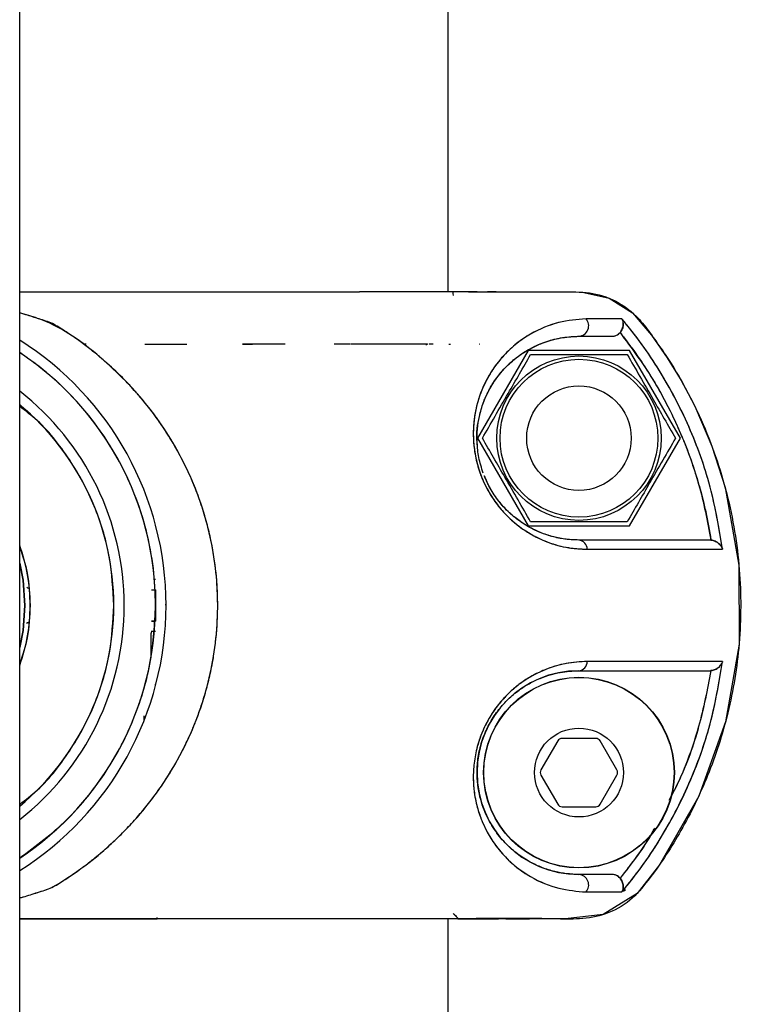
# Model space of a CAD drawing. Units: millimetres. Extents: x 0 to 420, y 0 to 297.
# Drawn here: x 329 to 332, y 245 to 250 of the extents above; entities that cross this region are included whole.
import ezdxf

# ---------------------------------------------------------------- set-up
doc = ezdxf.new("R2010")
doc.units = ezdxf.units.MM

msp = doc.modelspace()

# ---------------------------------------------------------------- linework, layer by layer
at = {"color": 7, "linetype": 'Continuous', "lineweight": 25}
for p, q in [((328.506882, 243.833031), (328.506882, 250.648381)), ((330.556889, 248.230241), (330.556889, 250.230236)), ((330.761737, 248.230242), (330.744179, 248.230241)), ((330.786214, 248.23024), (330.750588, 248.230241)), ((328.82168, 247.980241), (328.812333, 247.980241)), ((328.824737, 247.980241), (328.81542, 247.980241)), ((329.105845, 247.980245), (329.160815, 247.980245)), ((330.484455, 247.98024), (330.464656, 247.98024)), ((330.560169, 247.980241), (330.567971, 247.98024)), ((330.706465, 247.980241), (330.706159, 247.980241)), ((330.706159, 247.980241), (330.707825, 247.980241)), ((330.707825, 247.98024), (330.706465, 247.980241)), ((330.939395, 247.950241), (330.696908, 247.530241)), ((331.424369, 247.950241), (330.939395, 247.950241)), ((331.666856, 247.530241), (331.424369, 247.950241)), ((330.696908, 247.530241), (330.939395, 247.110241)), ((331.424369, 247.110241), (331.666856, 247.530241)), ((330.707825, 247.370854), (330.707825, 247.37095)), ((329.156882, 247.111439), (329.156882, 247.114289)), ((330.939395, 247.110241), (331.424369, 247.110241)), ((331.813327, 247.042619), (331.809763, 247.042741)), ((331.813327, 247.04262), (331.813308, 247.04262)), ((329.149256, 246.855239), (329.156882, 246.855242)), ((329.137771, 246.805242), (329.157201, 246.805242)), ((329.157201, 246.805242), (329.1572, 246.65524)), ((329.157201, 246.65524), (329.1572, 246.805242)), ((329.205005, 246.805242), (329.203015, 246.805242)), ((329.206835, 246.724132), (329.206291, 246.735677)), ((329.137773, 246.65524), (329.1572, 246.65524)), ((329.137774, 246.655241), (329.1572, 246.655241)), ((329.1572, 246.655241), (329.137774, 246.655241)), ((331.809763, 246.417741), (331.813327, 246.417863)), ((331.813308, 246.417861), (331.813327, 246.417862)), ((329.156882, 246.346175), (329.156882, 246.353613)), ((329.102072, 246.181769), (329.101916, 246.202213)), ((331.080231, 246.081305), (331.000231, 245.942741)), ((331.261882, 246.093805), (331.101882, 246.093805)), ((331.363533, 245.942741), (331.283533, 246.081305)), ((331.000231, 245.917741), (331.080231, 245.779176)), ((331.283533, 245.779176), (331.363533, 245.917741)), ((331.101882, 245.766676), (331.261882, 245.766676)), ((331.403867, 245.36873), (331.395108, 245.361748)), ((329.164468, 245.230232), (329.164714, 245.236395)), ((330.556889, 241.805232), (330.556889, 245.230236)), ((330.603709, 245.230086), (330.603555, 245.230241)), ((330.831445, 245.230241), (330.841015, 245.230241)), ((330.841015, 245.230241), (330.944749, 245.23024))]:
    msp.add_line(p, q, dxfattribs=at)
at = {"color": 7, "linetype": 'Continuous', "lineweight": 25, "flags": 128}
for points in [[(330.580142, 248.230241), (330.563219, 248.230241), (330.528381, 248.230241), (330.475846, 248.230241), (330.405946, 248.230241), (330.319117, 248.230241), (330.262998, 248.230241)], [(330.963475, 248.230236), (330.964609, 248.230236), (331.079686, 248.230247), (331.197779, 248.229494), (331.326023, 248.199965), (331.437807, 248.130354), (331.52887, 248.023792), (331.604645, 247.914562), (331.673495, 247.801101), (331.73542, 247.683391), (331.817861, 247.491445), (331.881055, 247.294142), (331.946961, 246.922113), (331.947521, 246.544778), (331.882642, 246.172282), (331.754666, 245.817607), (331.566581, 245.489273), (331.460395, 245.351615), (331.298488, 245.250323), (331.115364, 245.23024), (330.945302, 245.23024), (330.775234, 245.230241), (330.605164, 245.230241), (330.605164, 245.230241)], [(330.652961, 248.230241), (330.734449, 248.230242), (330.749346, 248.230241)], [(329.106859, 247.98024), (329.206825, 247.980236), (329.306904, 247.980236)], [(328.531882, 246.730232), (328.52309, 246.850353), (328.506882, 246.931788)], [(328.506882, 246.931788), (328.52309, 246.850353), (328.531882, 246.730232)], [(329.149256, 246.855239), (329.149867, 246.85524), (329.156882, 246.855242)], [(328.506882, 246.528676), (328.52309, 246.610111), (328.531882, 246.730232)], [(328.531882, 246.730232), (328.52309, 246.610111), (328.506882, 246.528676)], [(329.156882, 246.60524), (329.149861, 246.605242), (329.144718, 246.605244), (329.143088, 246.605244)], [(330.606449, 245.230241), (330.73179, 245.230241), (330.796479, 245.230241)]]:
    msp.add_lwpolyline(points, dxfattribs=at)
at = {"color": 7, "linetype": 'Continuous', "lineweight": 25}
for centre, radius in [((331.181882, 247.530241), 0.39325), ((331.181882, 247.530241), 0.37752), ((331.181882, 247.530241), 0.25), ((331.181882, 245.930241), 0.45633), ((331.181882, 245.930241), 0.455224), ((331.181882, 245.930241), 0.2125)]:
    msp.add_circle(centre, radius, dxfattribs=at)
for centre, radius, start, end in [((331.178025, 248.068056), 0.050463, 274.383381, 41.795937), ((327.706882, 246.730232), 1.5, 0, 57.769047), ((327.706882, 246.730232), 1.45, 0, 56.514623), ((327.706882, 246.730232), 1.3, 0, 52.020128), ((327.706882, 246.730232), 1.25, 0, 50.208181), ((327.706882, 246.730232), 0.85, 0, 19.749923), ((331.177368, 246.99841), 0.044561, 0.650908, 84.185973), ((327.706882, 246.730232), 1.3, 307.979872, 0), ((327.706882, 246.730232), 1.25, 309.791819, 0), ((327.706882, 246.730232), 1.5, 302.230953, 0), ((327.706882, 246.730232), 0.85, 340.250077, 0), ((327.706882, 246.730232), 1.45, 303.485377, 0), ((329.146692, 246.51249), 0.093308, 83.73062, 96.664487), ((331.177368, 246.462072), 0.044561, 275.814151, 359.349936), ((331.181892, 245.930241), 0.4875, 90.001154, 269.998846), ((331.101882, 246.068805), 0.025, 90, 150), ((331.261882, 246.068805), 0.025, 30, 90), ((331.021882, 245.930241), 0.025, 150, 210), ((331.341882, 245.930241), 0.025, 330, 30), ((331.101882, 245.791676), 0.025, 210, 270), ((331.261882, 245.791676), 0.025, 270, 330), ((331.178026, 245.392426), 0.050462, 318.253068, 85.617762)]:
    msp.add_arc(centre, radius, start, end, dxfattribs=at)
for points, knots in [([(328.506882, 248.230238), (328.59206, 248.230238), (328.797256, 248.230238), (329.101197, 248.23024), (329.415577, 248.230241), (329.658394, 248.230242), (329.84353, 248.230242), (329.968538, 248.230242), (330.064585, 248.230242), (330.112602, 248.230241), (330.131782, 248.230241)], [0, 0, 0, 0, 0.12830425, 0.30908855, 0.48671649, 0.66647605, 0.76668844, 0.87052134, 0.94828216, 1, 1, 1, 1]), ([(330.69559, 248.230241), (330.69416, 248.230241), (330.690515, 248.230241), (330.661688, 248.230241), (330.615153, 248.230241), (330.531841, 248.230241), (330.390946, 248.230241), (330.243711, 248.230241), (330.145637, 248.230241), (330.131782, 248.230241)], [0, 0, 0, 0, 0.08466807, 0.21581725, 0.34656146, 0.47464878, 0.72285453, 0.96084623, 1, 1, 1, 1]), ([(330.580677, 248.230241), (330.577212, 248.230241), (330.571499, 248.230241), (330.561014, 248.230241), (330.556889, 248.230241)], [0, 0, 0, 0, 0.6065832, 1, 1, 1, 1]), ([(330.58117, 248.213499), (330.581162, 248.214072), (330.581081, 248.220029), (330.580833, 248.225274), (330.580473, 248.229663), (330.580252, 248.230049), (330.580142, 248.230241)], [0, 0, 0, 0, 0.05036788, 0.52284288, 0.76368514, 1, 1, 1, 1]), ([(330.69559, 248.230241), (330.706829, 248.230241), (330.741126, 248.230241), (330.801548, 248.230248), (330.879938, 248.23021), (330.967567, 248.23036), (331.064494, 248.2297), (331.174779, 248.232703), (331.297489, 248.218939), (331.404041, 248.163694), (331.481606, 248.08976), (331.538986, 248.010312), (331.649622, 247.853078), (331.785267, 247.600475), (331.904275, 247.246275), (331.960007, 246.884199), (331.955539, 246.531103), (331.898346, 246.200559), (331.799382, 245.902096), (331.669521, 245.640992), (331.54335, 245.449526), (331.429662, 245.312624), (331.313552, 245.247559), (331.186408, 245.226276), (330.950815, 245.234579), (330.757458, 245.232152), (330.605164, 245.230241)], [0, 0, 0, 0, 0.00722079, 0.02203292, 0.03881733, 0.05757842, 0.07833334, 0.10105963, 0.12854043, 0.15663785, 0.17630303, 0.19693329, 0.21946189, 0.2998608, 0.37996804, 0.4584344, 0.53404878, 0.60583035, 0.67307586, 0.73536171, 0.79251511, 0.82037502, 0.84869477, 0.87577394, 0.90215545, 1, 1, 1, 1]), ([(328.506882, 245.330658), (328.509855, 245.331457), (328.535697, 245.338404), (328.584196, 245.353972), (328.64079, 245.37156), (328.683361, 245.39163), (328.710868, 245.410131), (328.739033, 245.428303), (328.766457, 245.446815), (328.785305, 245.460162), (328.800656, 245.471269), (328.823012, 245.487672), (328.855273, 245.512588), (328.892014, 245.542789), (328.933991, 245.579071), (328.984766, 245.626443), (329.042758, 245.686365), (329.0975, 245.749081), (329.140499, 245.803902), (329.175938, 245.852924), (329.20721, 245.899097), (329.247763, 245.964414), (329.281534, 246.026333), (329.306045, 246.076627), (329.321443, 246.109917), (329.338908, 246.150241), (329.360171, 246.20439), (329.382404, 246.268577), (329.404302, 246.342916), (329.422646, 246.420643), (329.437058, 246.500444), (329.447374, 246.581238), (329.453603, 246.669089), (329.454762, 246.777404), (329.445764, 246.909587), (329.42416, 247.037665), (329.396298, 247.147101), (329.36847, 247.234697), (329.333657, 247.324796), (329.299296, 247.399041), (329.269001, 247.457067), (329.245605, 247.498692), (329.220928, 247.539591), (329.194974, 247.579768), (329.167744, 247.619224), (329.139264, 247.657945), (329.118313, 247.684656), (329.098004, 247.709695), (329.076838, 247.735019), (329.041168, 247.775258), (328.987147, 247.831913), (328.934188, 247.881492), (328.893675, 247.91611), (328.881496, 247.926243), (328.877468, 247.929564), (328.875971, 247.930795), (328.875443, 247.931228), (328.875237, 247.931397), (328.875151, 247.931468), (328.875114, 247.931498), (328.875098, 247.931511), (328.875091, 247.931517), (328.875088, 247.931519), (328.875086, 247.931521), (328.858004, 247.945531), (328.82323, 247.972889), (328.769987, 248.011474), (328.714663, 248.048248), (328.658479, 248.084407), (328.591677, 248.103065), (328.542497, 248.119555), (328.51369, 248.12735), (328.506882, 248.129193)], [0, 0, 0, 0, 0.00255425, 0.02220275, 0.04217536, 0.05135671, 0.06109256, 0.07017872, 0.07957417, 0.08893911, 0.08962949, 0.09553313, 0.11229189, 0.12395701, 0.13558763, 0.15900807, 0.18237391, 0.20566952, 0.22887653, 0.240753, 0.25630431, 0.27549656, 0.30492583, 0.31501156, 0.32202713, 0.33540783, 0.3514943, 0.37026225, 0.39165056, 0.41555914, 0.43617469, 0.4585138, 0.48265052, 0.50866859, 0.54764659, 0.5915941, 0.61554697, 0.64090084, 0.66760576, 0.69558537, 0.7088394, 0.72210056, 0.73538204, 0.74869682, 0.76205764, 0.77547485, 0.7889394, 0.79050621, 0.80251364, 0.81663143, 0.83565752, 0.86830347, 0.87762448, 0.8805311, 0.88164676, 0.88202108, 0.8821632, 0.88222136, 0.88224611, 0.88225683, 0.88226152, 0.88226358, 0.88226448, 0.88226488, 0.88226519, 0.90087155, 0.91953086, 0.93758123, 0.9569656, 0.97524085, 0.99414875, 1, 1, 1, 1]), ([(328.506882, 245.33073), (328.509559, 245.331426), (328.535725, 245.338229), (328.584017, 245.354189), (328.661233, 245.37717), (328.733479, 245.424354), (328.824654, 245.487013), (328.972637, 245.607466), (329.157334, 245.807422), (329.329402, 246.097833), (329.435039, 246.421331), (329.466399, 246.762222), (329.420826, 247.101351), (329.321454, 247.367593), (329.209801, 247.562116), (329.078963, 247.742885), (328.920197, 247.899811), (328.745585, 248.033869), (328.618231, 248.09851), (328.535744, 248.121215), (328.506882, 248.129159)], [0, 0, 0, 0, 0.00230047, 0.02248485, 0.04224423, 0.06832963, 0.09454445, 0.13574407, 0.22904181, 0.32217783, 0.41567452, 0.5087414, 0.60203566, 0.69561583, 0.74250427, 0.78908844, 0.88242655, 0.9291336, 0.97520433, 1, 1, 1, 1]), ([(331.215646, 248.101689), (331.172434, 248.097914), (331.08598, 248.090361), (330.971355, 248.04407), (330.88382, 247.985487), (330.827535, 247.933658), (330.781837, 247.878563), (330.746241, 247.823364), (330.718146, 247.765133), (330.697263, 247.705601), (330.682963, 247.644052), (330.675564, 247.577202), (330.676873, 247.503308), (330.688919, 247.425216), (330.713569, 247.344897), (330.750747, 247.269102), (330.796146, 247.203056), (330.847506, 247.147234), (330.901331, 247.102583), (330.957566, 247.066614), (331.0312, 247.031135), (331.122097, 247.003676), (331.1886, 247.000505), (331.221926, 246.998916)], [0, 0, 0, 0, 0.12480529, 0.2496925, 0.31305579, 0.37405919, 0.41785891, 0.45943469, 0.49913308, 0.5316145, 0.56210215, 0.59432308, 0.62478244, 0.656204, 0.6876914, 0.71922335, 0.75055364, 0.78071415, 0.8129768, 0.84346053, 0.87593146, 0.9378272, 1, 1, 1, 1]), ([(331.215646, 248.101689), (331.172485, 248.097911), (331.086116, 248.090351), (330.949452, 248.035378), (330.848308, 247.95832), (330.783295, 247.880433), (330.747411, 247.825537), (330.709546, 247.747917), (330.683259, 247.658425), (330.674792, 247.558532), (330.679286, 247.477643), (330.696921, 247.393234), (330.728313, 247.310856), (330.770931, 247.237021), (330.836081, 247.154966), (330.926069, 247.081169), (331.031874, 247.029836), (331.131557, 247.002809), (331.192055, 247.000203), (331.221926, 246.998916)], [0, 0, 0, 0, 0.12469768, 0.24953226, 0.37386955, 0.41560543, 0.45747793, 0.49929583, 0.56818533, 0.60216652, 0.63573218, 0.66888165, 0.70171111, 0.73393803, 0.76539245, 0.82685148, 0.88677137, 0.94409285, 1, 1, 1, 1]), ([(331.386918, 248.101689), (331.361051, 248.101689), (331.314808, 248.101689), (331.245975, 248.101689), (331.215646, 248.101689)], [0, 0, 0, 0, 0.55937617, 1, 1, 1, 1]), ([(331.386918, 248.101689), (331.364048, 248.101689), (331.318266, 248.101689), (331.249874, 248.101689), (331.215646, 248.101689)], [0, 0, 0, 0, 0.49953175, 1, 1, 1, 1]), ([(331.378526, 248.035622), (331.380603, 248.038274), (331.384961, 248.043839), (331.391023, 248.056093), (331.393417, 248.066232), (331.394237, 248.07779), (331.393382, 248.089069), (331.389157, 248.097316), (331.386918, 248.101689)], [0, 0, 0, 0, 0.119283274, 0.250245524, 0.499735861, 0.527587743, 0.749562042, 1, 1, 1, 1]), ([(331.868901, 246.998915), (331.852144, 247.098599), (331.81856, 247.298373), (331.731582, 247.537605), (331.644385, 247.720917), (331.568768, 247.853293), (331.484407, 247.981607), (331.419664, 248.061351), (331.386917, 248.101687)], [0, 0, 0, 0, 0.24825101, 0.49751398, 0.62275246, 0.74745799, 0.87225872, 1, 1, 1, 1]), ([(331.868901, 246.998915), (331.851668, 247.100629), (331.817635, 247.3015), (331.729754, 247.542045), (331.642628, 247.724238), (331.566871, 247.856337), (331.483191, 247.983225), (331.419063, 248.062134), (331.386918, 248.101689)], [0, 0, 0, 0, 0.253351874, 0.500338497, 0.626593744, 0.749995384, 0.874679237, 1, 1, 1, 1]), ([(331.393202, 248.080067), (331.393541, 248.077223), (331.394524, 248.068974), (331.390965, 248.056077), (331.384962, 248.043858), (331.380603, 248.038281), (331.378525, 248.035623)], [0, 0, 0, 0, 0.20803243, 0.60346613, 0.81101184, 1, 1, 1, 1]), ([(330.697141, 247.490073), (330.696284, 247.4968), (330.689347, 247.551251), (330.699417, 247.610525), (330.71402, 247.66888), (330.723764, 247.697709), (330.731635, 247.71736), (330.736315, 247.728086), (330.743307, 247.743578), (330.755296, 247.76726), (330.773672, 247.797644), (330.793327, 247.825381), (330.813972, 247.850623), (330.833483, 247.871578), (330.853973, 247.891361), (330.872393, 247.907245), (330.891194, 247.921821), (330.908377, 247.934027), (330.927727, 247.946482), (330.951419, 247.960164), (330.982198, 247.975543), (331.017841, 247.98991), (331.051368, 248.000288), (331.082975, 248.007931), (331.116123, 248.013789), (331.150346, 248.017232), (331.172744, 248.017594), (331.181882, 248.017741)], [0, 0, 0, 0, 0.01384937, 0.11210795, 0.14335667, 0.17593501, 0.19864546, 0.20631156, 0.2115251, 0.25077392, 0.29022985, 0.32982537, 0.36945712, 0.40900461, 0.43814554, 0.48053362, 0.50672683, 0.53628201, 0.56923132, 0.60561191, 0.65635987, 0.72412331, 0.78432013, 0.82475957, 0.88352118, 0.95247887, 1, 1, 1, 1]), ([(330.723804, 247.363446), (330.715987, 247.388406), (330.704297, 247.425734), (330.69717, 247.474564), (330.693535, 247.520642), (330.695172, 247.575837), (330.704408, 247.633852), (330.719264, 247.686935), (330.743758, 247.748249), (330.782288, 247.81374), (330.833446, 247.873953), (330.889579, 247.922536), (330.953206, 247.963169), (331.025584, 247.994284), (331.104105, 248.014214), (331.155731, 248.016555), (331.181882, 248.017741)], [0, 0, 0, 0, 0.04557312, 0.0681556, 0.09142377, 0.13505865, 0.18251937, 0.22587517, 0.27393904, 0.36276465, 0.45573853, 0.54165706, 0.63679127, 0.75423464, 0.8755102, 1, 1, 1, 1]), ([(331.181882, 248.017741), (331.21268, 248.017741), (331.274194, 248.017741), (331.317433, 248.017741), (331.339023, 248.017741)], [0, 0, 0, 0, 0.50066792, 1, 1, 1, 1]), ([(331.181882, 248.017741), (331.212702, 248.017741), (331.274207, 248.017741), (331.31745, 248.017741), (331.339023, 248.017741)], [0, 0, 0, 0, 0.501106346, 1, 1, 1, 1]), ([(331.339023, 248.017741), (331.342769, 248.017971), (331.350223, 248.01843), (331.360861, 248.022076), (331.370662, 248.027609), (331.375896, 248.032944), (331.378525, 248.035623)], [0, 0, 0, 0, 0.25121759, 0.4999207, 0.74884148, 1, 1, 1, 1]), ([(331.339023, 248.017741), (331.34175, 248.017865), (331.349192, 248.018204), (331.360394, 248.021685), (331.371014, 248.02788), (331.376212, 248.033237), (331.378526, 248.035622)], [0, 0, 0, 0, 0.18316339, 0.49986108, 0.77737693, 1, 1, 1, 1]), ([(331.378525, 248.035623), (331.433, 247.961916), (331.54172, 247.814813), (331.665966, 247.569768), (331.761954, 247.312327), (331.796178, 247.132649), (331.813327, 247.04262)], [0, 0, 0, 0, 0.25054015, 0.50002147, 0.74948028, 1, 1, 1, 1]), ([(331.378525, 248.035623), (331.385722, 248.026477), (331.404771, 248.002271), (331.448948, 247.943431), (331.505258, 247.86105), (331.564077, 247.763378), (331.615598, 247.66709), (331.653842, 247.585873), (331.682891, 247.517164), (331.702926, 247.466104), (331.721557, 247.414687), (331.738791, 247.362919), (331.754104, 247.31248), (331.765556, 247.271173), (331.774184, 247.23778), (331.781139, 247.209284), (331.79612, 247.14413), (331.805661, 247.087843), (331.813327, 247.04262)], [0, 0, 0, 0, 0.0318433, 0.08428234, 0.20130386, 0.30469465, 0.39610868, 0.50000614, 0.55019405, 0.60020579, 0.65007024, 0.69981825, 0.74948069, 0.79428481, 0.81709758, 0.84384952, 0.87454523, 1, 1, 1, 1]), ([(329.776951, 247.980244), (329.757822, 247.980244), (329.715433, 247.980244), (329.647982, 247.980244), (329.599166, 247.980244), (329.573975, 247.980245), (329.572728, 247.980245)], [0, 0, 0, 0, 0.29332926, 0.6500088, 0.98267773, 1, 1, 1, 1]), ([(329.573098, 247.980245), (329.573112, 247.980245), (329.589482, 247.980244), (329.60509, 247.980244), (329.620685, 247.980244)], [0, 0, 0, 0, 0.00088805, 1, 1, 1, 1]), ([(330.087856, 247.980242), (330.08668, 247.980242), (330.069531, 247.980242), (330.044163, 247.980243), (330.019395, 247.980243), (330.011696, 247.980243)], [0, 0, 0, 0, 0.04827287, 0.70413691, 1, 1, 1, 1]), ([(330.457894, 247.980242), (330.437688, 247.980242), (330.391432, 247.980242), (330.308087, 247.980243), (330.207516, 247.980243), (330.131371, 247.980244), (330.091105, 247.980244)], [0, 0, 0, 0, 0.20102931, 0.46019412, 0.71454876, 1, 1, 1, 1]), ([(330.452075, 247.975403), (330.451946, 247.977341), (330.451621, 247.982203), (330.456325, 247.980979), (330.459153, 247.980244)], [0, 0, 0, 0, 0.39860974, 1, 1, 1, 1]), ([(330.706159, 247.980241), (330.706443, 247.980241), (330.707013, 247.980241), (330.707554, 247.98024), (330.707825, 247.98024)], [0, 0, 0, 0, 0.49790542, 1, 1, 1, 1]), ([(329.156882, 246.730232), (329.154802, 246.789177), (329.150578, 246.908886), (329.115767, 247.088335), (329.06308, 247.252456), (328.996558, 247.398371), (328.897045, 247.568942), (328.770698, 247.723678), (328.625207, 247.856517), (328.545587, 247.912085), (328.506882, 247.939098)], [0, 0, 0, 0, 0.12368585, 0.25119063, 0.38229664, 0.4847761, 0.58727399, 0.79633285, 0.90099289, 1, 1, 1, 1]), ([(330.720002, 247.530241), (330.740046, 247.564958), (330.780568, 247.635145), (330.840608, 247.739137), (330.898002, 247.838546), (330.933188, 247.89949), (330.950942, 247.930241)], [0, 0, 0, 0, 0.2646044, 0.53494662, 0.76534254, 1, 1, 1, 1]), ([(330.950942, 247.930241), (330.97105, 247.930241), (331.028728, 247.930241), (331.127489, 247.930241), (331.263764, 247.930241), (331.357732, 247.930241), (331.412822, 247.930241)], [0, 0, 0, 0, 0.13342439, 0.38271132, 0.63810233, 1, 1, 1, 1]), ([(331.412822, 247.930241), (331.432866, 247.895524), (331.473388, 247.825337), (331.533428, 247.721345), (331.590822, 247.621936), (331.626008, 247.560992), (331.643762, 247.530241)], [0, 0, 0, 0, 0.2646044, 0.53494662, 0.76534254, 1, 1, 1, 1]), ([(328.956882, 246.730232), (328.952851, 246.806472), (328.944549, 246.963518), (328.886788, 247.155887), (328.818852, 247.306347), (328.732206, 247.4525), (328.632307, 247.585867), (328.5355, 247.660263), (328.506882, 247.682256)], [0, 0, 0, 0, 0.20982729, 0.43222314, 0.54818062, 0.66416228, 0.90071978, 1, 1, 1, 1]), ([(330.950942, 247.130241), (330.930898, 247.164958), (330.890375, 247.235145), (330.830336, 247.339137), (330.772942, 247.438546), (330.737756, 247.49949), (330.720002, 247.530241)], [0, 0, 0, 0, 0.2646044, 0.53494662, 0.76534254, 1, 1, 1, 1]), ([(331.643762, 247.530241), (331.623718, 247.495524), (331.583196, 247.425337), (331.523156, 247.321345), (331.465762, 247.221936), (331.430576, 247.160992), (331.412822, 247.130241)], [0, 0, 0, 0, 0.264604395, 0.53494662, 0.765342544, 1, 1, 1, 1]), ([(331.181882, 247.042741), (331.157085, 247.043704), (331.113308, 247.045404), (331.052006, 247.059192), (331.00761, 247.074409), (330.981623, 247.085631), (330.970429, 247.09098), (330.968128, 247.092102), (330.967952, 247.092188), (330.967932, 247.092198), (330.967929, 247.092199), (330.949932, 247.100987), (330.919199, 247.118291), (330.881759, 247.145415), (330.853698, 247.169246), (330.827442, 247.194642), (330.792965, 247.234171), (330.765051, 247.275711), (330.744801, 247.314004), (330.735491, 247.333522), (330.730523, 247.346374), (330.729075, 247.350119)], [0, 0, 0, 0, 0.170947413, 0.301800005, 0.394346322, 0.449053953, 0.462105129, 0.463062277, 0.463171379, 0.463184852, 0.463186534, 0.463189105, 0.573593734, 0.64997457, 0.691193338, 0.746659782, 0.814584603, 0.916116716, 0.946459544, 0.984397416, 1, 1, 1, 1]), ([(331.181882, 247.042741), (331.161869, 247.043427), (331.122452, 247.044777), (331.060208, 247.056773), (331.000517, 247.07626), (330.94544, 247.102611), (330.8942, 247.135074), (330.844909, 247.175719), (330.797514, 247.227865), (330.757016, 247.286022), (330.738292, 247.330308), (330.72988, 247.350204)], [0, 0, 0, 0, 0.138599462, 0.272978657, 0.405077218, 0.51292052, 0.610673539, 0.71696411, 0.81421008, 0.916529255, 1, 1, 1, 1]), ([(331.412822, 247.130241), (331.357731, 247.130241), (331.264739, 247.130241), (331.12851, 247.130241), (331.029692, 247.130241), (330.97105, 247.130241), (330.950942, 247.130241)], [0, 0, 0, 0, 0.36189622, 0.61088074, 0.86657614, 1, 1, 1, 1]), ([(331.809763, 247.042741), (331.778587, 247.042741), (331.71634, 247.042741), (331.573402, 247.042741), (331.399135, 247.042741), (331.254463, 247.042741), (331.181882, 247.042741)], [0, 0, 0, 0, 0.25079982, 0.50076062, 0.74953401, 1, 1, 1, 1]), ([(331.809763, 247.042741), (331.778519, 247.042741), (331.716247, 247.042741), (331.573074, 247.042741), (331.398946, 247.042741), (331.254422, 247.042741), (331.181882, 247.042741)], [0, 0, 0, 0, 0.25150829, 0.501269158, 0.749676775, 1, 1, 1, 1]), ([(331.813327, 247.04262), (331.816724, 247.042188), (331.823919, 247.041272), (331.837111, 247.036376), (331.85092, 247.027202), (331.861069, 247.015359), (331.866453, 247.005742), (331.868249, 247.000734), (331.868901, 246.998915)], [0, 0, 0, 0, 0.11829697, 0.250520919, 0.500358332, 0.749934497, 0.909205491, 1, 1, 1, 1]), ([(331.868901, 246.998915), (331.868225, 247.000769), (331.86462, 247.010663), (331.854233, 247.024963), (331.837116, 247.036362), (331.823921, 247.041286), (331.816727, 247.042191), (331.813327, 247.042619)], [0, 0, 0, 0, 0.093460469, 0.498769792, 0.74903982, 0.88138721, 1, 1, 1, 1]), ([(328.506882, 247.009446), (328.520635, 246.968272), (328.550873, 246.877751), (328.554762, 246.782279), (328.556882, 246.730232)], [0, 0, 0, 0, 0.45485019, 1, 1, 1, 1]), ([(331.221926, 246.998916), (331.297691, 246.998916), (331.449213, 246.998916), (331.63001, 246.998916), (331.776673, 246.998916), (331.838159, 246.998916), (331.868901, 246.998916)], [0, 0, 0, 0, 0.25004099, 0.50005204, 0.75003674, 1, 1, 1, 1]), ([(331.221926, 246.998916), (331.306418, 246.998916), (331.474945, 246.998916), (331.65545, 246.998915), (331.788637, 246.998916), (331.842137, 246.998915), (331.868901, 246.998915)], [0, 0, 0, 0, 0.28016417, 0.55880799, 0.7792943, 1, 1, 1, 1]), ([(328.54028, 246.81735), (328.542698, 246.815335), (328.545558, 246.812953), (328.548931, 246.811457), (328.549451, 246.811226)], [0, 0, 0, 0, 0.845731433, 1, 1, 1, 1]), ([(328.506882, 245.521906), (328.584982, 245.57964), (328.703318, 245.667116), (328.834218, 245.814552), (328.922071, 245.934473), (328.996638, 246.062103), (329.075638, 246.236369), (329.142555, 246.459648), (329.1522, 246.641803), (329.156882, 246.730232)], [0, 0, 0, 0, 0.20326786, 0.30798528, 0.41272152, 0.51525717, 0.61781125, 0.81446244, 1, 1, 1, 1]), ([(328.506882, 245.778208), (328.5355, 245.800201), (328.632307, 245.874597), (328.732201, 246.007957), (328.818848, 246.15411), (328.886785, 246.304569), (328.944549, 246.496946), (328.952851, 246.653992), (328.956882, 246.730232)], [0, 0, 0, 0, 0.09928022, 0.33583772, 0.4517952, 0.56777686, 0.79017272, 1, 1, 1, 1]), ([(328.556882, 246.730232), (328.554762, 246.678185), (328.550873, 246.582713), (328.520635, 246.492192), (328.506882, 246.451018)], [0, 0, 0, 0, 0.54514981, 1, 1, 1, 1]), ([(328.549451, 246.649244), (328.5489, 246.648999), (328.545474, 246.647477), (328.542575, 246.645047), (328.540142, 246.643008)], [0, 0, 0, 0, 0.16084307, 1, 1, 1, 1]), ([(328.544572, 246.645102), (328.545522, 246.646505), (328.546825, 246.648429), (328.548868, 246.648811), (328.549421, 246.648915)], [0, 0, 0, 0, 0.72909461, 1, 1, 1, 1]), ([(329.135365, 246.601716), (329.13536, 246.601687), (329.135185, 246.600492), (329.134884, 246.593602), (329.134517, 246.581738), (329.134299, 246.566021), (329.134291, 246.551849), (329.134327, 246.54151), (329.134347, 246.536137), (329.134357, 246.533415), (329.134409, 246.518925), (329.134462, 246.505008), (329.134513, 246.491267)], [0, 0, 0, 0, 0.00333922, 0.13729059, 0.27021118, 0.40236734, 0.53570626, 0.60366434, 0.65141128, 0.66498314, 0.66919368, 1, 1, 1, 1]), ([(329.134381, 246.526347), (329.134399, 246.521393), (329.134425, 246.513998), (329.134457, 246.505537), (329.134474, 246.501183), (329.134481, 246.499267), (329.134485, 246.498417), (329.134485, 246.498391), (329.134485, 246.498298), (329.134487, 246.497941), (329.134492, 246.496539), (329.134501, 246.494246), (329.134509, 246.492225), (329.134513, 246.491267)], [0, 0, 0, 0, 0.42324378, 0.63184965, 0.72363188, 0.79574047, 0.79580732, 0.7963587, 0.79791256, 0.80382713, 0.82688347, 0.91790089, 1, 1, 1, 1]), ([(331.221926, 246.461567), (331.18845, 246.459956), (331.121587, 246.456738), (331.030222, 246.42899), (330.95636, 246.393245), (330.90019, 246.35723), (330.846508, 246.312377), (330.795207, 246.25626), (330.749945, 246.189944), (330.713039, 246.114212), (330.688746, 246.034283), (330.676832, 245.956615), (330.675599, 245.883033), (330.683005, 245.81634), (330.697282, 245.754843), (330.722332, 245.683403), (330.76324, 245.605795), (330.820619, 245.53318), (330.884118, 245.47475), (330.971754, 245.416254), (331.086092, 245.3699), (331.172467, 245.362519), (331.215675, 245.358827)], [0, 0, 0, 0, 0.06244796, 0.12473202, 0.15728819, 0.18765939, 0.21982011, 0.25005501, 0.2814971, 0.31290899, 0.34418719, 0.37546867, 0.40581651, 0.4379446, 0.46845088, 0.50092325, 0.56115731, 0.6259987, 0.68715908, 0.7508809, 0.87537948, 1, 1, 1, 1]), ([(331.221926, 246.461567), (331.187225, 246.459872), (331.126157, 246.456889), (331.040648, 246.432114), (330.982545, 246.406505), (330.948255, 246.387346), (330.924946, 246.372922), (330.903473, 246.358202), (330.879828, 246.339931), (330.858253, 246.321399), (330.837077, 246.301171), (330.816471, 246.279237), (330.802964, 246.263137), (330.794437, 246.252343), (330.787559, 246.243479), (330.77372, 246.22447), (330.752846, 246.192164), (330.731239, 246.152021), (330.711714, 246.106547), (330.699079, 246.068002), (330.686088, 246.017004), (330.676665, 245.955933), (330.675743, 245.885596), (330.68155, 245.82872), (330.690298, 245.784148), (330.698349, 245.75437), (330.706081, 245.730259), (330.720351, 245.690608), (330.74562, 245.63768), (330.783177, 245.580196), (330.848308, 245.502129), (330.949594, 245.425087), (331.0861, 245.369929), (331.172476, 245.362528), (331.215675, 245.358827)], [0, 0, 0, 0, 0.06469998, 0.11386043, 0.14798499, 0.16347523, 0.17191487, 0.187508, 0.20000797, 0.21254081, 0.22507692, 0.23760018, 0.25011041, 0.25060801, 0.25411885, 0.26353021, 0.27837407, 0.29862373, 0.3151091, 0.33394813, 0.34437899, 0.37560466, 0.40683271, 0.43416351, 0.45444748, 0.47370382, 0.48190281, 0.49496549, 0.54281625, 0.58458577, 0.62624632, 0.75099709, 0.87546574, 1, 1, 1, 1]), ([(331.868901, 246.461567), (331.838159, 246.461567), (331.776673, 246.461567), (331.630009, 246.461567), (331.449213, 246.461567), (331.297691, 246.461567), (331.221926, 246.461567)], [0, 0, 0, 0, 0.24996326, 0.49994796, 0.74995901, 1, 1, 1, 1]), ([(331.621386, 246.461567), (331.609071, 246.461567), (331.553904, 246.461567), (331.421032, 246.461567), (331.288443, 246.461567), (331.221926, 246.461567)], [0, 0, 0, 0, 0.12527764, 0.56117098, 1, 1, 1, 1]), ([(331.38696, 245.358827), (331.419084, 245.398365), (331.483254, 245.477344), (331.567019, 245.604384), (331.642912, 245.736766), (331.729999, 245.919046), (331.817733, 246.159436), (331.851701, 246.36001), (331.868901, 246.461567)], [0, 0, 0, 0, 0.12525949, 0.25021401, 0.3738482, 0.50038517, 0.74702766, 1, 1, 1, 1]), ([(331.38696, 245.358828), (331.419607, 245.399047), (331.484242, 245.478672), (331.568625, 245.606941), (331.644208, 245.739313), (331.731478, 245.922505), (331.818197, 246.161822), (331.852007, 246.361696), (331.8689, 246.461567)], [0, 0, 0, 0, 0.12737117, 0.25216721, 0.37720638, 0.50209236, 0.75120972, 1, 1, 1, 1]), ([(331.813327, 246.417863), (331.816727, 246.418291), (331.823922, 246.419196), (331.837109, 246.424118), (331.850914, 246.433288), (331.861029, 246.445056), (331.866425, 246.454738), (331.868228, 246.459712), (331.8689, 246.461567)], [0, 0, 0, 0, 0.118392826, 0.25051765, 0.500346671, 0.74992249, 0.906726825, 1, 1, 1, 1]), ([(331.8689, 246.461567), (331.86825, 246.459764), (331.864661, 246.449811), (331.854298, 246.435583), (331.837116, 246.424106), (331.823918, 246.419209), (331.816725, 246.418294), (331.813327, 246.417862)], [0, 0, 0, 0, 0.0903781, 0.49874326, 0.74902596, 0.88146509, 1, 1, 1, 1]), ([(331.181882, 245.442741), (331.162068, 245.443423), (331.124051, 245.444732), (331.06484, 245.455801), (331.006829, 245.473776), (330.946938, 245.501361), (330.889702, 245.537831), (330.83381, 245.586207), (330.782541, 245.646409), (330.743899, 245.7118), (330.719116, 245.773966), (330.704287, 245.82717), (330.695119, 245.885215), (330.693266, 245.951048), (330.701141, 246.022234), (330.721753, 246.097755), (330.749576, 246.158163), (330.776517, 246.201934), (330.805183, 246.241283), (330.844913, 246.284683), (330.893937, 246.325208), (330.944955, 246.357606), (331.011374, 246.389393), (331.09325, 246.413356), (331.152313, 246.416278), (331.181882, 246.417741)], [0, 0, 0, 0, 0.06499946, 0.12471358, 0.18968147, 0.24929717, 0.31491857, 0.37424248, 0.43678297, 0.49930426, 0.53234237, 0.56225449, 0.59483005, 0.62469722, 0.65610446, 0.68741099, 0.71872563, 0.73433543, 0.75021126, 0.78004681, 0.81247133, 0.84227456, 0.8753658, 0.93760467, 1, 1, 1, 1]), ([(331.181882, 246.417741), (331.254418, 246.417741), (331.39894, 246.417741), (331.573071, 246.417741), (331.716246, 246.417741), (331.778518, 246.417741), (331.809763, 246.417741)], [0, 0, 0, 0, 0.25031162, 0.49872566, 0.74849427, 1, 1, 1, 1]), ([(331.181882, 246.417741), (331.254462, 246.417741), (331.399134, 246.417741), (331.573405, 246.417741), (331.716339, 246.417741), (331.778588, 246.417741), (331.809763, 246.417741)], [0, 0, 0, 0, 0.2504618, 0.49924083, 0.74921506, 1, 1, 1, 1]), ([(331.813327, 246.417862), (331.79577, 246.328131), (331.760703, 246.148906), (331.688721, 245.940775), (331.628481, 245.828711), (331.611431, 245.796992)], [0, 0, 0, 0, 0.41821865, 0.83533295, 1, 1, 1, 1]), ([(331.813327, 246.417862), (331.796232, 246.327919), (331.766723, 246.172662), (331.708526, 246.006644), (331.674756, 245.924415), (331.665262, 245.902373), (331.662373, 245.895753), (331.647029, 245.86065), (331.629027, 245.828457), (331.611431, 245.796992)], [0, 0, 0, 0, 0.4181428, 0.72178544, 0.80232639, 0.82477992, 0.83155484, 0.83536281, 1, 1, 1, 1]), ([(331.542934, 245.664797), (331.540392, 245.659846), (331.496078, 245.573539), (331.435564, 245.497012), (331.378522, 245.424876)], [0, 0, 0, 0, 0.057364992, 1, 1, 1, 1]), ([(331.542934, 245.664797), (331.540396, 245.659844), (331.509834, 245.600209), (331.458484, 245.53057), (331.403992, 245.457176), (331.385389, 245.433584), (331.378522, 245.424876)], [0, 0, 0, 0, 0.05733915, 0.69043358, 0.88572621, 1, 1, 1, 1]), ([(331.339035, 245.442741), (331.317443, 245.442741), (331.274201, 245.442741), (331.212682, 245.442741), (331.181882, 245.442741)], [0, 0, 0, 0, 0.49934767, 1, 1, 1, 1]), ([(331.339035, 245.442741), (331.31746, 245.442741), (331.274215, 245.442741), (331.212705, 245.442741), (331.181882, 245.442741)], [0, 0, 0, 0, 0.49889358, 1, 1, 1, 1]), ([(331.378522, 245.424876), (331.375906, 245.427532), (331.370665, 245.432852), (331.360903, 245.438391), (331.350256, 245.442069), (331.342803, 245.442515), (331.339035, 245.442741)], [0, 0, 0, 0, 0.24964801, 0.50004487, 0.74725427, 1, 1, 1, 1]), ([(331.378523, 245.424877), (331.37621, 245.427258), (331.371012, 245.432611), (331.360394, 245.438802), (331.349196, 245.442279), (331.341759, 245.442617), (331.339035, 245.442741)], [0, 0, 0, 0, 0.22255556, 0.50017359, 0.81698825, 1, 1, 1, 1]), ([(331.378522, 245.424876), (331.380598, 245.42222), (331.38495, 245.41665), (331.391057, 245.404387), (331.394688, 245.388874), (331.393643, 245.371978), (331.38919, 245.363216), (331.38696, 245.358828)], [0, 0, 0, 0, 0.11937594, 0.25032365, 0.49993357, 0.74956009, 1, 1, 1, 1]), ([(331.386961, 245.358827), (331.389201, 245.3632), (331.393005, 245.370627), (331.394115, 245.381135), (331.393968, 245.386641), (331.393845, 245.388376), (331.393312, 245.394743), (331.391027, 245.404417), (331.38496, 245.416666), (331.3806, 245.422227), (331.378523, 245.424877)], [0, 0, 0, 0, 0.25036498, 0.42526521, 0.47601553, 0.49155637, 0.5004209, 0.74983053, 0.88082935, 1, 1, 1, 1]), ([(331.215675, 245.358827), (331.249906, 245.358827), (331.318303, 245.358827), (331.364089, 245.358827), (331.38696, 245.358827)], [0, 0, 0, 0, 0.500468228, 1, 1, 1, 1]), ([(331.215675, 245.358827), (331.253774, 245.358827), (331.32176, 245.358827), (331.36705, 245.358827), (331.386961, 245.358827)], [0, 0, 0, 0, 0.56038982, 1, 1, 1, 1]), ([(329.164473, 245.230241), (329.087409, 245.230241), (328.937607, 245.230241), (328.71678, 245.23024), (328.572158, 245.23024), (328.506882, 245.23024)], [0, 0, 0, 0, 0.36759464, 0.71456291, 1, 1, 1, 1]), ([(328.506882, 245.230234), (328.613209, 245.230234), (328.841658, 245.230232), (329.052016, 245.23023), (329.164467, 245.230229)], [0, 0, 0, 0, 0.46543294, 1, 1, 1, 1]), ([(330.60516, 245.230237), (330.596531, 245.230237), (330.579216, 245.230236), (330.49523, 245.230236), (330.370081, 245.230235), (330.201825, 245.230234), (329.994195, 245.230234), (329.749474, 245.230233), (329.474236, 245.230232), (329.267509, 245.230232), (329.164468, 245.230232)], [0, 0, 0, 0, 0.12473626, 0.25029343, 0.37481298, 0.49997655, 0.62518017, 0.7497012, 0.8752413, 1, 1, 1, 1]), ([(330.605164, 245.230241), (330.600676, 245.230241), (330.591451, 245.230241), (330.552949, 245.230241), (330.500417, 245.230241), (330.437786, 245.230241), (330.371572, 245.230241), (330.295025, 245.230241), (330.228738, 245.230241), (330.174019, 245.230241), (330.13677, 245.230241), (330.095384, 245.230241), (330.049534, 245.230241), (329.999924, 245.230241), (329.939297, 245.230241), (329.858692, 245.230241), (329.743727, 245.230241), (329.612721, 245.230241), (329.468808, 245.230241), (329.3252, 245.230241), (329.218492, 245.230241), (329.164473, 245.230241)], [0, 0, 0, 0, 0.07951502, 0.16344669, 0.24447561, 0.30664452, 0.37171627, 0.42858716, 0.49140698, 0.51353868, 0.53729196, 0.56269329, 0.58977038, 0.61855204, 0.64727366, 0.68938512, 0.74532005, 0.81839446, 0.87213161, 0.93526764, 1, 1, 1, 1]), ([(330.581323, 245.255241), (330.584565, 245.251954), (330.590966, 245.245465), (330.598757, 245.237438), (330.604464, 245.231401), (330.604934, 245.230615), (330.60516, 245.230237)], [0, 0, 0, 0, 0.26099119, 0.51534088, 0.76660173, 1, 1, 1, 1]), ([(330.605164, 245.230241), (330.604902, 245.230645), (330.604375, 245.231457), (330.598843, 245.237226), (330.591181, 245.245148), (330.5848, 245.251681), (330.581323, 245.255241)], [0, 0, 0, 0, 0.24099072, 0.4845294, 0.71911705, 1, 1, 1, 1]), ([(330.602823, 245.230241), (330.646127, 245.230241), (330.692346, 245.230241), (330.730265, 245.230241), (330.732655, 245.230241)], [0, 0, 0, 0, 0.93696208, 1, 1, 1, 1])]:
    msp.add_open_spline(points, degree=3, knots=knots, dxfattribs=at)

doc.saveas('drawing.dxf')
